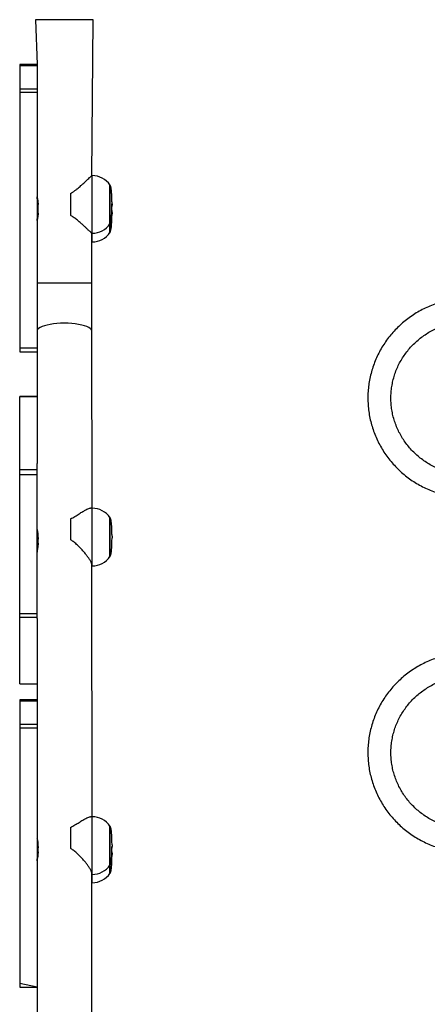
# Model space of a CAD drawing. Units: millimetres. Extents: x 628 to 1348, y 238 to 1266.
# Drawn here: x 835 to 863, y 648 to 717 of the extents above; entities that cross this region are included whole.
import ezdxf

# ---------------------------------------------------------------- set-up
doc = ezdxf.new("R2010")
doc.units = ezdxf.units.MM
doc.header["$LTSCALE"] = 50

msp = doc.modelspace()

# ---------------------------------------------------------------- linework, layer by layer
at = {"color": 7, "linetype": 'Continuous', "lineweight": 25}
for p, q in [((835.825, 716.633), (835.925, 713.529)), ((836.825, 716.633), (835.825, 716.633)), ((835.825, 716.633), (835.825, 716.633)), ((838.825, 716.633), (836.825, 716.633)), ((839.825, 716.633), (838.825, 716.633)), ((839.725, 705.808), (839.825, 716.633)), ((839.825, 716.633), (839.825, 716.633)), ((835.925, 713.529), (834.725, 713.529)), ((834.725, 713.529), (834.725, 713.433)), ((835.925, 713.433), (834.725, 713.433)), ((834.725, 713.433), (834.725, 711.817)), ((835.925, 713.529), (835.925, 713.433)), ((835.925, 713.433), (835.925, 711.817)), ((835.925, 711.817), (834.725, 711.817)), ((834.725, 711.817), (834.725, 711.568)), ((835.925, 711.568), (834.725, 711.568)), ((834.725, 711.568), (834.725, 693.839)), ((835.925, 711.817), (835.925, 711.568)), ((835.925, 711.568), (835.925, 693.839)), ((839.753, 705.808), (839.725, 705.808)), ((840.989, 705.158), (840.989, 705.134)), ((840.989, 705.134), (840.989, 702.458)), ((838.25, 704.564), (838.25, 703.053)), ((835.999, 703.208), (835.999, 703.808)), ((840.989, 702.458), (840.989, 701.858)), ((839.725, 698.336), (839.725, 701.808)), ((839.725, 701.808), (839.753, 701.808)), ((839.725, 701.208), (839.753, 701.208)), ((839.725, 695.005), (839.725, 698.336)), ((839.753, 682.719), (839.725, 695.005)), ((835.925, 693.839), (834.725, 693.839)), ((834.725, 693.839), (834.725, 693.584)), ((835.925, 693.839), (835.925, 693.584)), ((834.725, 693.584), (835.925, 693.584)), ((835.925, 693.584), (835.925, 685.828)), ((835.925, 690.466), (834.725, 690.466)), ((834.725, 690.465), (835.925, 690.466)), ((834.725, 690.465), (834.725, 690.466)), ((834.725, 685.4), (834.725, 690.465)), ((835.925, 685.4), (835.925, 685.828)), ((834.725, 685.4), (835.925, 685.4)), ((834.725, 685.065), (834.725, 685.4)), ((834.725, 685.065), (835.925, 685.065)), ((834.725, 675.417), (834.725, 685.065)), ((835.925, 685.065), (835.925, 685.4)), ((835.925, 675.417), (835.925, 685.065)), ((839.753, 682.719), (839.633, 682.719)), ((838.25, 681.983), (838.25, 680.538)), ((840.989, 682.069), (840.989, 679.369)), ((835.999, 680.299), (835.999, 680.872)), ((841.13, 680.769), (841.13, 680.669)), ((839.753, 661.296), (839.725, 678.806)), ((839.725, 678.719), (839.753, 678.719)), ((834.725, 675.417), (835.925, 675.417)), ((834.725, 675.153), (834.725, 675.417)), ((835.925, 675.153), (835.925, 675.417)), ((834.725, 675.153), (835.925, 675.153)), ((834.725, 670.522), (834.725, 675.153)), ((835.925, 675.063), (835.925, 675.153)), ((835.925, 675.063), (835.925, 669.417)), ((834.725, 670.522), (835.925, 670.521)), ((834.725, 670.521), (834.725, 670.522)), ((834.725, 670.521), (835.925, 670.521)), ((835.925, 669.417), (834.725, 669.417)), ((834.725, 669.417), (834.725, 669.321)), ((835.925, 669.321), (834.725, 669.321)), ((834.725, 669.321), (834.725, 667.705)), ((835.925, 669.417), (835.925, 669.321)), ((835.925, 669.321), (835.925, 667.705)), ((835.925, 667.705), (834.725, 667.705)), ((834.725, 667.705), (834.725, 667.457)), ((835.925, 667.457), (834.725, 667.457)), ((834.725, 667.457), (834.725, 649.728)), ((835.925, 667.705), (835.925, 667.457)), ((835.925, 667.457), (835.925, 650.562)), ((839.753, 661.296), (839.633, 661.296)), ((838.25, 660.56), (838.25, 659.115)), ((840.989, 660.646), (840.989, 657.946)), ((835.999, 658.876), (835.999, 659.45)), ((841.13, 659.346), (841.13, 659.247)), ((841.13, 658.772), (841.13, 658.673)), ((840.989, 657.946), (840.989, 657.373)), ((839.753, 638.344), (839.725, 657.384)), ((839.725, 657.296), (839.753, 657.296)), ((839.725, 656.723), (839.753, 656.723)), ((835.925, 650.562), (835.925, 641.453)), ((835.925, 649.473), (834.725, 649.728)), ((834.725, 649.728), (834.725, 649.473)), ((834.725, 649.473), (835.925, 649.473))]:
    msp.add_line(p, q, dxfattribs=at)
at = {"color": 8, "linetype": 'Continuous', "lineweight": 25}
for p, q in [((836.825, 716.633), (836.825, 716.633)), ((838.825, 716.633), (838.825, 716.633)), ((839.753, 701.808), (839.753, 705.808)), ((839.753, 701.208), (839.753, 701.808)), ((839.725, 698.336), (835.925, 698.336)), ((839.753, 678.719), (839.753, 682.719)), ((840.98, 682.064), (840.98, 682.064)), ((839.753, 657.296), (839.753, 661.296)), ((840.98, 660.641), (840.98, 660.641)), ((839.753, 656.723), (839.753, 657.296))]:
    msp.add_line(p, q, dxfattribs=at)
at = {"color": 8, "linetype": 'Continuous', "lineweight": 25, "flags": 128}
for points in [[(837.825, 695.56), (837.566, 695.555), (837.312, 695.539), (837.068, 695.514), (836.837, 695.479), (836.626, 695.436), (836.436, 695.384), (836.272, 695.325), (836.138, 695.26), (836.034, 695.191), (835.964, 695.118), (835.929, 695.043), (835.925, 695.005)], [(839.725, 695.005), (839.72, 695.043), (839.685, 695.118), (839.615, 695.191), (839.512, 695.26), (839.377, 695.325), (839.213, 695.384), (839.024, 695.436), (838.812, 695.479), (838.582, 695.514), (838.337, 695.539), (838.083, 695.555), (837.825, 695.56)]]:
    msp.add_lwpolyline(points, dxfattribs=at)
at = {"color": 7, "linetype": 'Continuous', "lineweight": 25}
for centre, start, end in [((839.753, 704.308), 34.51811, 90), ((839.753, 703.308), 270, 325.48189), ((839.753, 702.708), 270, 325.48189), ((839.753, 681.219), 34.51811, 90), ((839.753, 680.219), 270, 325.48189), ((839.753, 659.796), 34.51811, 90), ((839.753, 658.796), 270, 325.48189), ((839.753, 658.223), 270, 325.48189)]:
    msp.add_arc(centre, 1.5, start, end, dxfattribs=at)
for points, knots in [([(838.25, 704.564), (838.302, 704.595), (838.41, 704.66), (838.562, 704.773), (838.708, 704.889), (838.845, 705.004), (838.98, 705.121), (839.143, 705.266), (839.31, 705.419), (839.465, 705.563), (839.58, 705.671), (839.665, 705.751), (839.717, 705.8), (839.721, 705.804), (839.725, 705.808)], [0, 0, 0, 0, 0.064353, 0.134352, 0.20478, 0.271194, 0.337907, 0.413288, 0.538527, 0.636634, 0.733972, 0.824225, 0.920057, 1, 1, 1, 1]), ([(841.13, 703.854), (841.129, 703.958), (841.127, 704.157), (841.115, 704.447), (841.097, 704.685), (841.076, 704.867), (841.053, 704.999), (841.033, 705.079), (841.015, 705.122), (841.004, 705.142), (840.994, 705.153), (840.985, 705.158), (840.982, 705.158), (840.98, 705.158)], [0, 0, 0, 0, 0.2367674, 0.4575652, 0.6420945, 0.7792565, 0.8743307, 0.9400792, 0.9628183, 0.9795619, 0.9913276, 0.9958973, 1, 1, 1, 1]), ([(835.999, 703.808), (835.998, 703.837), (835.997, 703.894), (835.991, 703.978), (835.982, 704.058), (835.971, 704.13), (835.958, 704.195), (835.946, 704.249), (835.936, 704.292), (835.928, 704.32), (835.925, 704.333), (835.925, 704.332), (835.999, 703.808)], [0, 0, 0, 0, 0.10304, 0.209144, 0.312163, 0.418037, 0.523555, 0.632025, 0.739236, 0.849705, 0.954257, 1, 1, 1, 1]), ([(840.98, 702.458), (840.982, 702.458), (840.985, 702.459), (840.994, 702.463), (841.011, 702.482), (841.046, 702.571), (841.086, 702.803), (841.112, 703.107), (841.127, 703.46), (841.129, 703.659), (841.13, 703.762)], [0, 0, 0, 0, 0.004104, 0.008675, 0.020445, 0.059838, 0.220546, 0.542277, 0.763151, 1, 1, 1, 1]), ([(841.13, 703.254), (841.129, 703.358), (841.128, 703.556), (841.117, 703.76), (841.112, 703.858)], [0, 0, 0, 0, 0.520734, 1, 1, 1, 1]), ([(835.999, 703.208), (835.925, 702.685), (835.925, 702.684), (835.929, 702.699), (835.936, 702.727), (835.947, 702.769), (835.959, 702.822), (835.971, 702.888), (835.983, 702.962), (835.992, 703.045), (835.997, 703.116), (835.998, 703.171), (835.999, 703.196), (835.999, 703.208)], [0, 0, 0, 0, 0.062009, 0.163829, 0.268549, 0.37151, 0.477273, 0.583567, 0.692894, 0.799802, 0.910011, 0.954883, 1, 1, 1, 1]), ([(839.725, 701.808), (839.723, 701.81), (839.727, 701.805), (839.715, 701.818), (839.692, 701.839), (839.656, 701.874), (839.608, 701.919), (839.55, 701.973), (839.49, 702.03), (839.403, 702.111), (839.306, 702.201), (839.195, 702.302), (839.105, 702.384), (839.01, 702.469), (838.904, 702.561), (838.791, 702.658), (838.673, 702.755), (838.559, 702.845), (838.422, 702.947), (838.315, 703.013), (838.25, 703.053)], [0, 0, 0, 0, 0.0132334, 0.0750954, 0.1267517, 0.1789719, 0.2406573, 0.2925041, 0.3447505, 0.3906894, 0.4870443, 0.5375154, 0.5916556, 0.6428842, 0.6942714, 0.758865, 0.8143428, 0.8664262, 0.9186704, 1, 1, 1, 1]), ([(840.98, 701.858), (840.982, 701.858), (840.985, 701.859), (840.994, 701.863), (841.011, 701.882), (841.046, 701.971), (841.086, 702.203), (841.112, 702.507), (841.127, 702.86), (841.129, 703.059), (841.13, 703.162)], [0, 0, 0, 0, 0.004104, 0.008675, 0.020445, 0.059838, 0.220546, 0.542277, 0.763151, 1, 1, 1, 1]), ([(864.055, 697.051), (863.988, 697.033), (863.768, 696.976), (863.405, 696.846), (862.968, 696.665), (862.545, 696.453), (862.138, 696.215), (861.748, 695.951), (861.376, 695.662), (861.025, 695.349), (860.697, 695.015), (860.392, 694.659), (860.111, 694.284), (859.857, 693.892), (859.631, 693.484), (859.432, 693.062), (859.263, 692.629), (859.124, 692.185), (859.015, 691.733), (858.937, 691.275), (858.891, 690.813), (858.876, 690.35), (858.893, 689.886), (858.941, 689.424), (859.02, 688.967), (859.131, 688.515), (859.272, 688.073), (859.443, 687.64), (859.643, 687.219), (859.871, 686.812), (860.126, 686.421), (860.408, 686.048), (860.714, 685.694), (861.044, 685.36), (861.395, 685.049), (861.768, 684.762), (862.158, 684.499), (862.566, 684.262), (862.99, 684.053), (863.427, 683.873), (863.784, 683.746), (863.997, 683.691), (864.058, 683.675)], [0, 0, 0, 0, 0.011383, 0.03718, 0.062973, 0.088764, 0.11455, 0.140332, 0.166109, 0.191881, 0.217647, 0.243406, 0.26916, 0.294907, 0.320648, 0.346383, 0.372113, 0.397837, 0.423557, 0.449272, 0.474985, 0.500695, 0.526404, 0.552112, 0.57782, 0.603529, 0.62924, 0.654954, 0.680671, 0.706393, 0.73212, 0.757852, 0.78359, 0.809334, 0.835084, 0.86084, 0.886602, 0.91237, 0.938144, 0.963922, 0.989706, 1, 1, 1, 1]), ([(864.159, 685.317), (864.16, 685.314), (864.021, 685.356), (863.759, 685.465), (863.384, 685.639), (863.025, 685.845), (862.682, 686.075), (862.358, 686.33), (862.055, 686.608), (861.775, 686.907), (861.518, 687.227), (861.287, 687.564), (861.083, 687.918), (860.907, 688.285), (860.76, 688.665), (860.643, 689.054), (860.556, 689.451), (860.501, 689.853), (860.477, 690.259), (860.484, 690.664), (860.524, 691.069), (860.594, 691.469), (860.696, 691.863), (860.828, 692.248), (860.989, 692.622), (861.179, 692.983), (861.397, 693.33), (861.641, 693.659), (861.91, 693.969), (862.202, 694.259), (862.516, 694.526), (862.849, 694.769), (863.201, 694.988), (863.569, 695.178), (863.885, 695.318), (864.082, 695.383), (864.147, 695.405)], [0, 0, 0, 0, 0.0015026, 0.0321299, 0.0627634, 0.0934046, 0.1240551, 0.1547162, 0.1853891, 0.2160747, 0.2467739, 0.277487, 0.3082142, 0.3389553, 0.3697096, 0.400476, 0.4312532, 0.4620393, 0.4928324, 0.5236301, 0.5544297, 0.5852281, 0.6160227, 0.6468113, 0.6775917, 0.7083622, 0.7391212, 0.7698677, 0.8006009, 0.8313204, 0.8620262, 0.8927186, 0.9233983, 0.9540659, 0.9847225, 1, 1, 1, 1]), ([(838.25, 681.983), (838.302, 682.009), (838.41, 682.063), (838.562, 682.154), (838.708, 682.245), (838.845, 682.332), (838.98, 682.416), (839.143, 682.515), (839.31, 682.609), (839.464, 682.68), (839.569, 682.716), (839.613, 682.716), (839.633, 682.719)], [0, 0, 0, 0, 0.081315, 0.169766, 0.258758, 0.342678, 0.426976, 0.522226, 0.680478, 0.804445, 0.92744, 1, 1, 1, 1]), ([(841.13, 680.769), (841.129, 680.873), (841.127, 681.071), (841.115, 681.343), (841.1, 681.554), (841.083, 681.722), (841.062, 681.863), (841.038, 681.977), (841.011, 682.044), (840.995, 682.063), (840.986, 682.068), (840.982, 682.069), (840.98, 682.069)], [0, 0, 0, 0, 0.236326, 0.44671, 0.615877, 0.714787, 0.828046, 0.938729, 0.977063, 0.990055, 0.995261, 1, 1, 1, 1]), ([(835.931, 681.244), (835.927, 681.241), (835.926, 681.238), (835.925, 681.229), (835.925, 681.216), (835.926, 681.2), (835.927, 681.181), (835.93, 681.159), (835.934, 681.134), (835.938, 681.107), (835.943, 681.077), (835.948, 681.044), (835.954, 681.009), (835.96, 680.972), (835.966, 680.933), (835.973, 680.892), (835.978, 680.849), (835.984, 680.805), (835.989, 680.761), (835.993, 680.717), (835.996, 680.671), (835.998, 680.631), (835.998, 680.596), (835.999, 680.576), (835.999, 680.566)], [0, 0, 0, 0, 0.045758, 0.091849, 0.138996, 0.186509, 0.231163, 0.276124, 0.322039, 0.368279, 0.413554, 0.459128, 0.505632, 0.552453, 0.599176, 0.646218, 0.694272, 0.742681, 0.789526, 0.836711, 0.884992, 0.93366, 0.966767, 1, 1, 1, 1]), ([(835.999, 680.872), (835.999, 680.877), (835.999, 680.896), (835.998, 680.927), (835.996, 680.965), (835.993, 681.002), (835.99, 681.037), (835.985, 681.07), (835.98, 681.101), (835.975, 681.129), (835.969, 681.154), (835.963, 681.177), (835.957, 681.197), (835.951, 681.214), (835.945, 681.227), (835.94, 681.237), (835.935, 681.242), (835.932, 681.245), (835.931, 681.244), (835.931, 681.244)], [0, 0, 0, 0, 0.0228035, 0.0852769, 0.1481869, 0.2124593, 0.2771954, 0.3399429, 0.4031053, 0.467552, 0.5324335, 0.597343, 0.6626897, 0.729415, 0.7966195, 0.8623654, 0.9285834, 0.996317, 1, 1, 1, 1]), ([(835.999, 680.299), (835.925, 679.65), (835.925, 679.662), (835.929, 679.698), (835.936, 679.748), (835.947, 679.81), (835.959, 679.881), (835.971, 679.961), (835.983, 680.047), (835.992, 680.136), (835.997, 680.208), (835.998, 680.263), (835.999, 680.287), (835.999, 680.299)], [0, 0, 0, 0, 0.062009, 0.163829, 0.268549, 0.37151, 0.477273, 0.583567, 0.692894, 0.799802, 0.910011, 0.954883, 1, 1, 1, 1]), ([(839.725, 678.806), (839.723, 678.812), (839.727, 678.829), (839.715, 678.876), (839.692, 678.942), (839.656, 679.02), (839.608, 679.105), (839.55, 679.198), (839.49, 679.287), (839.403, 679.407), (839.306, 679.531), (839.195, 679.664), (839.105, 679.768), (839.01, 679.872), (838.904, 679.984), (838.791, 680.098), (838.673, 680.209), (838.559, 680.31), (838.422, 680.423), (838.315, 680.494), (838.25, 680.538)], [0, 0, 0, 0, 0.013229, 0.075092, 0.126748, 0.178969, 0.240654, 0.292501, 0.344748, 0.390687, 0.487042, 0.537514, 0.591654, 0.642883, 0.69427, 0.758864, 0.814342, 0.866426, 0.91867, 1, 1, 1, 1]), ([(840.98, 679.369), (840.982, 679.369), (840.986, 679.37), (840.995, 679.375), (841.011, 679.394), (841.038, 679.462), (841.062, 679.575), (841.083, 679.717), (841.1, 679.884), (841.115, 680.095), (841.127, 680.367), (841.129, 680.565), (841.13, 680.669)], [0, 0, 0, 0, 0.004739, 0.009945, 0.022937, 0.061271, 0.171954, 0.285213, 0.384123, 0.55329, 0.763674, 1, 1, 1, 1]), ([(864.08, 672.449), (864.004, 672.43), (863.776, 672.37), (863.405, 672.238), (862.968, 672.056), (862.546, 671.845), (862.138, 671.607), (861.748, 671.343), (861.376, 671.054), (861.026, 670.741), (860.697, 670.406), (860.392, 670.051), (860.111, 669.676), (859.857, 669.284), (859.631, 668.876), (859.432, 668.454), (859.263, 668.02), (859.124, 667.577), (859.015, 667.125), (858.937, 666.667), (858.891, 666.205), (858.876, 665.741), (858.893, 665.277), (858.941, 664.816), (859.021, 664.358), (859.131, 663.907), (859.272, 663.464), (859.443, 663.031), (859.643, 662.611), (859.871, 662.204), (860.127, 661.813), (860.408, 661.44), (860.714, 661.085), (861.044, 660.752), (861.396, 660.441), (861.768, 660.153), (862.159, 659.891), (862.567, 659.654), (862.99, 659.444), (863.427, 659.264), (863.784, 659.138), (863.997, 659.083), (864.058, 659.067)], [0, 0, 0, 0, 0.012756, 0.038516, 0.064274, 0.090028, 0.115779, 0.141525, 0.167267, 0.193002, 0.218732, 0.244456, 0.270174, 0.295886, 0.321591, 0.347291, 0.372984, 0.398673, 0.424357, 0.450037, 0.475714, 0.501388, 0.527061, 0.552733, 0.578406, 0.604079, 0.629755, 0.655433, 0.681115, 0.706801, 0.732492, 0.758188, 0.783891, 0.809599, 0.835313, 0.861033, 0.88676, 0.912492, 0.93823, 0.963972, 0.98972, 1, 1, 1, 1]), ([(864.159, 660.709), (864.16, 660.706), (864.021, 660.747), (863.759, 660.856), (863.384, 661.031), (863.025, 661.236), (862.682, 661.467), (862.358, 661.722), (862.055, 662), (861.775, 662.299), (861.518, 662.618), (861.287, 662.956), (861.083, 663.309), (860.907, 663.677), (860.76, 664.056), (860.643, 664.446), (860.556, 664.843), (860.501, 665.245), (860.477, 665.65), (860.485, 666.056), (860.524, 666.46), (860.594, 666.86), (860.696, 667.254), (860.828, 667.639), (860.989, 668.014), (861.179, 668.375), (861.397, 668.721), (861.641, 669.051), (861.91, 669.361), (862.202, 669.651), (862.516, 669.918), (862.849, 670.161), (863.201, 670.379), (863.569, 670.569), (863.885, 670.71), (864.082, 670.775), (864.147, 670.797)], [0, 0, 0, 0, 0.001503, 0.03213, 0.062763, 0.093405, 0.124055, 0.154716, 0.185389, 0.216075, 0.246774, 0.277487, 0.308214, 0.338955, 0.36971, 0.400476, 0.431253, 0.462039, 0.492832, 0.52363, 0.55443, 0.585228, 0.616023, 0.646811, 0.677592, 0.708362, 0.739121, 0.769868, 0.800601, 0.83132, 0.862026, 0.892719, 0.923398, 0.954066, 0.984722, 1, 1, 1, 1]), ([(838.25, 660.56), (838.302, 660.586), (838.41, 660.64), (838.562, 660.731), (838.708, 660.822), (838.845, 660.909), (838.98, 660.993), (839.143, 661.093), (839.31, 661.187), (839.464, 661.257), (839.569, 661.293), (839.613, 661.293), (839.633, 661.296)], [0, 0, 0, 0, 0.081315, 0.169766, 0.258758, 0.342678, 0.426976, 0.522226, 0.680478, 0.804445, 0.92744, 1, 1, 1, 1]), ([(841.13, 659.346), (841.129, 659.451), (841.127, 659.648), (841.115, 659.92), (841.1, 660.131), (841.083, 660.299), (841.062, 660.44), (841.038, 660.554), (841.011, 660.621), (840.995, 660.641), (840.986, 660.646), (840.982, 660.646), (840.98, 660.646)], [0, 0, 0, 0, 0.236326, 0.44671, 0.615877, 0.714787, 0.828046, 0.938729, 0.977063, 0.990055, 0.995261, 1, 1, 1, 1]), ([(835.932, 659.816), (835.926, 659.809), (835.922, 659.788), (835.937, 659.689), (835.96, 659.552), (835.985, 659.384), (835.998, 659.241), (835.998, 659.163), (835.999, 659.143)], [0, 0, 0, 0, 0.18642, 0.368169, 0.552352, 0.74254, 0.933412, 1, 1, 1, 1]), ([(835.999, 659.45), (835.999, 659.455), (835.998, 659.514), (835.991, 659.621), (835.97, 659.739), (835.945, 659.812), (835.936, 659.815), (835.932, 659.816)], [0, 0, 0, 0, 0.022899, 0.277232, 0.53248, 0.796629, 1, 1, 1, 1]), ([(839.725, 657.384), (839.723, 657.389), (839.727, 657.406), (839.715, 657.453), (839.692, 657.52), (839.656, 657.597), (839.608, 657.683), (839.55, 657.775), (839.49, 657.864), (839.403, 657.984), (839.306, 658.109), (839.195, 658.241), (839.105, 658.345), (839.01, 658.45), (838.904, 658.561), (838.791, 658.675), (838.673, 658.787), (838.559, 658.887), (838.422, 659.001), (838.315, 659.072), (838.25, 659.115)], [0, 0, 0, 0, 0.0132294, 0.0750917, 0.1267482, 0.1789687, 0.2406543, 0.2925013, 0.3447479, 0.3906869, 0.4870423, 0.5375136, 0.591654, 0.6428827, 0.6942701, 0.758864, 0.814342, 0.8664256, 0.91867, 1, 1, 1, 1]), ([(840.98, 657.946), (840.982, 657.947), (840.986, 657.947), (840.995, 657.952), (841.011, 657.972), (841.038, 658.039), (841.062, 658.153), (841.083, 658.294), (841.1, 658.462), (841.115, 658.672), (841.127, 658.945), (841.129, 659.142), (841.13, 659.247)], [0, 0, 0, 0, 0.004739, 0.009945, 0.022937, 0.061271, 0.171954, 0.285213, 0.384123, 0.55329, 0.763674, 1, 1, 1, 1]), ([(841.13, 658.772), (841.129, 658.877), (841.128, 659.035), (841.121, 659.194), (841.118, 659.247)], [0, 0, 0, 0, 0.659614, 1, 1, 1, 1]), ([(835.999, 658.876), (835.926, 658.23), (835.924, 658.244), (835.936, 658.324), (835.959, 658.456), (835.984, 658.623), (835.997, 658.77), (835.998, 658.852), (835.999, 658.876)], [0, 0, 0, 0, 0.062308, 0.268736, 0.47738, 0.692878, 0.909807, 1, 1, 1, 1]), ([(840.98, 657.373), (840.982, 657.373), (840.986, 657.373), (840.995, 657.379), (841.011, 657.398), (841.038, 657.465), (841.062, 657.579), (841.083, 657.72), (841.1, 657.888), (841.115, 658.099), (841.127, 658.371), (841.129, 658.568), (841.13, 658.673)], [0, 0, 0, 0, 0.004739, 0.009945, 0.022937, 0.061271, 0.171954, 0.285213, 0.384123, 0.55329, 0.763674, 1, 1, 1, 1])]:
    msp.add_open_spline(points, degree=3, knots=knots, dxfattribs=at)
at = {"color": 8, "linetype": 'Continuous', "lineweight": 25}
for points, knots in [([(840.98, 705.059), (840.98, 705.088), (840.98, 705.146), (840.98, 705.154), (840.98, 705.158)], [0, 0, 0, 0, 0.50868, 1, 1, 1, 1]), ([(840.98, 702.458), (840.98, 702.459), (840.98, 702.45), (840.98, 702.481), (840.98, 702.555), (840.98, 702.684), (840.98, 702.854), (840.98, 703.061), (840.98, 703.297), (840.98, 703.552), (840.98, 703.817), (840.98, 704.082), (840.98, 704.336), (840.98, 704.571), (840.98, 704.775), (840.98, 704.945), (840.98, 705.021), (840.98, 705.059)], [0, 0, 0, 0, 0.002432, 0.073687, 0.144941, 0.216196, 0.287451, 0.358706, 0.429961, 0.501216, 0.572471, 0.643726, 0.71498, 0.786235, 0.85749, 0.928745, 1, 1, 1, 1]), ([(840.98, 701.858), (840.98, 701.859), (840.98, 701.85), (840.98, 701.881), (840.98, 701.955), (840.98, 702.084), (840.98, 702.243), (840.98, 702.374), (840.98, 702.434)], [0, 0, 0, 0, 0.006994, 0.211951, 0.416907, 0.621864, 0.82682, 1, 1, 1, 1]), ([(840.98, 679.369), (840.98, 679.375), (840.98, 679.372), (840.98, 679.424), (840.98, 679.526), (840.98, 679.676), (840.98, 679.866), (840.98, 680.089), (840.98, 680.336), (840.98, 680.598), (840.98, 680.864), (840.98, 681.125), (840.98, 681.37), (840.98, 681.59), (840.98, 681.777), (840.98, 681.922), (840.98, 682.025), (840.98, 682.051), (840.98, 682.064)], [0, 0, 0, 0, 0.035018, 0.09935, 0.163682, 0.228014, 0.292346, 0.356679, 0.421011, 0.485343, 0.549675, 0.614007, 0.678339, 0.742671, 0.807004, 0.871336, 0.935668, 1, 1, 1, 1]), ([(840.98, 657.946), (840.98, 657.952), (840.98, 657.949), (840.98, 658.001), (840.98, 658.103), (840.98, 658.254), (840.98, 658.444), (840.98, 658.666), (840.98, 658.913), (840.98, 659.175), (840.98, 659.441), (840.98, 659.702), (840.98, 659.947), (840.98, 660.167), (840.98, 660.354), (840.98, 660.5), (840.98, 660.602), (840.98, 660.628), (840.98, 660.641)], [0, 0, 0, 0, 0.035018, 0.09935, 0.163682, 0.228014, 0.292346, 0.356679, 0.421011, 0.485343, 0.549675, 0.614007, 0.678339, 0.742671, 0.807004, 0.871336, 0.935668, 1, 1, 1, 1]), ([(840.98, 657.373), (840.98, 657.378), (840.98, 657.375), (840.98, 657.428), (840.98, 657.529), (840.98, 657.682), (840.98, 657.816), (840.98, 657.907), (840.98, 657.923)], [0, 0, 0, 0, 0.1144097, 0.3245952, 0.5347806, 0.744966, 0.9551514, 1, 1, 1, 1])]:
    msp.add_open_spline(points, degree=3, knots=knots, dxfattribs=at)
at = {"color": 7, "linetype": 'Continuous', "lineweight": 25}
for points in [[(841.13, 703.854), (841.13, 703.851), (841.13, 703.845), (841.13, 703.828), (841.13, 703.809), (841.13, 703.789), (841.13, 703.772), (841.13, 703.761), (841.13, 703.759), (841.13, 703.758)], [(841.13, 703.254), (841.13, 703.251), (841.13, 703.245), (841.13, 703.228), (841.13, 703.209), (841.13, 703.189), (841.13, 703.172), (841.13, 703.161), (841.13, 703.159), (841.13, 703.158)]]:
    msp.add_open_spline(points, degree=3, dxfattribs=at)

doc.saveas('drawing.dxf')
